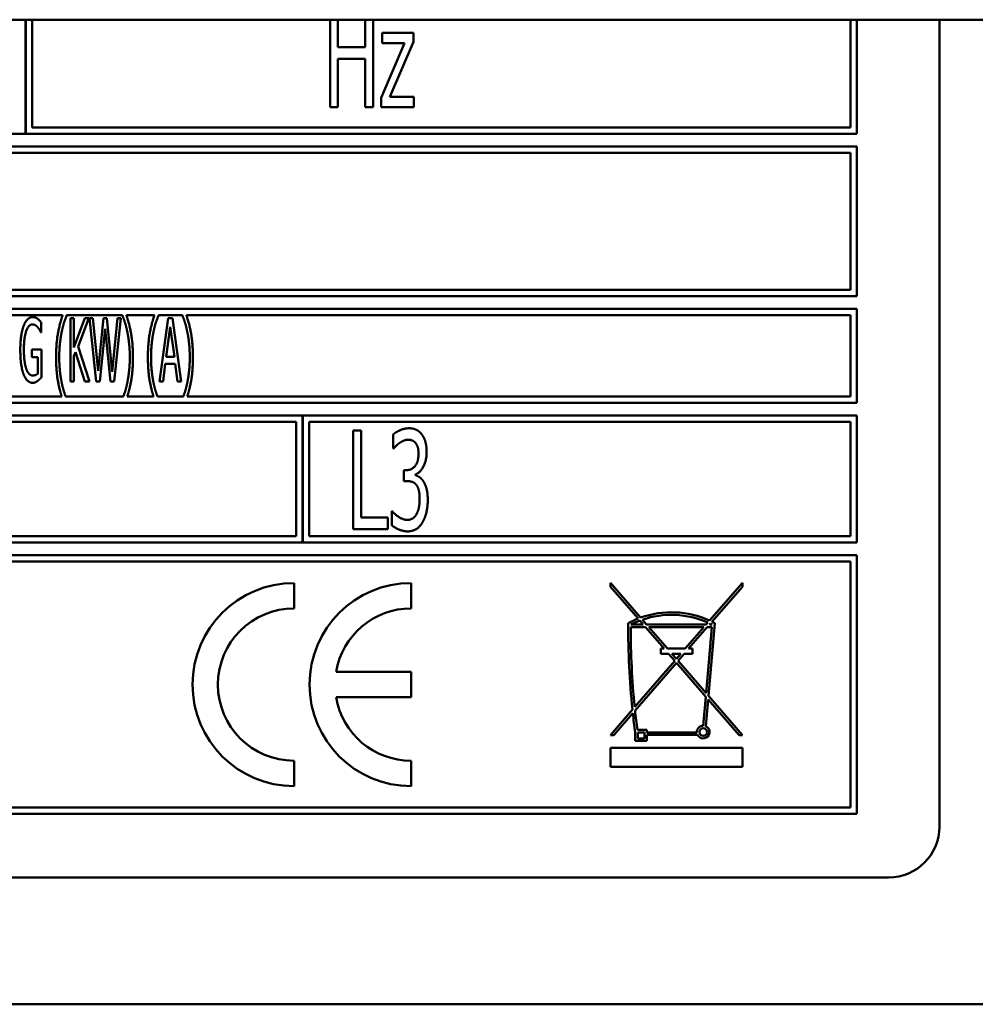
# Model space of a CAD drawing. Units: millimetres. Extents: x 65 to 5865, y 100 to 4100.
# Drawn here: x 1334 to 1372, y 1084 to 1123 of the extents above; entities that cross this region are included whole.
import ezdxf

# ---------------------------------------------------------------- set-up
doc = ezdxf.new("R2010")
doc.units = ezdxf.units.MM
doc.header["$LTSCALE"] = 20
doc.layers.add('Visible (ISO)', color=7, linetype='Continuous', lineweight=50)

msp = doc.modelspace()

# ---------------------------------------------------------------- linework, layer by layer
at = {"layer": 'Visible (ISO)'}
for p, q in [((2190.44, 1122.581), (511.44, 1122.581)), ((1334.64, 1118.081), (1334.64, 1122.581)), ((1334.65, 1122.581), (1334.65, 1118.081)), ((1334.9, 1118.331), (1334.9, 1122.581)), ((1346.637, 1122.581), (1346.637, 1119.131)), ((1346.946, 1121.501), (1346.946, 1122.581)), ((1348.024, 1122.581), (1348.024, 1121.501)), ((1348.334, 1119.131), (1348.334, 1122.581)), ((1367.14, 1122.581), (1367.14, 1118.331)), ((1367.39, 1118.081), (1367.39, 1122.581)), ((1370.64, 1090.781), (1370.64, 1122.581)), ((1348.685, 1122.058), (1348.685, 1121.653)), ((1349.92, 1122.058), (1348.685, 1122.058)), ((1349.92, 1121.707), (1349.92, 1122.058)), ((1348.024, 1121.501), (1346.946, 1121.501)), ((1349.566, 1121.653), (1348.647, 1119.498)), ((1348.685, 1121.653), (1349.566, 1121.653)), ((1348.997, 1119.545), (1349.92, 1121.707)), ((1346.946, 1121.04), (1348.024, 1121.04)), ((1346.946, 1119.131), (1346.946, 1121.04)), ((1348.024, 1121.04), (1348.024, 1119.131)), ((1348.647, 1119.498), (1348.647, 1119.131)), ((1349.936, 1119.545), (1348.997, 1119.545)), ((1349.936, 1119.131), (1349.936, 1119.545)), ((1346.637, 1119.131), (1346.946, 1119.131)), ((1348.024, 1119.131), (1348.334, 1119.131)), ((1348.647, 1119.131), (1349.936, 1119.131)), ((1367.14, 1118.331), (1334.9, 1118.331)), ((1301.89, 1118.081), (1334.64, 1118.081)), ((1334.65, 1118.081), (1367.39, 1118.081)), ((1367.39, 1117.581), (1301.89, 1117.581)), ((1367.39, 1111.681), (1367.39, 1117.581)), ((1302.14, 1117.331), (1367.14, 1117.331)), ((1367.14, 1117.331), (1367.14, 1111.931)), ((1301.89, 1111.681), (1367.39, 1111.681)), ((1367.14, 1111.931), (1302.14, 1111.931)), ((1367.39, 1111.181), (1301.89, 1111.181)), ((1302.14, 1110.931), (1336.104, 1110.931)), ((1336.262, 1110.915), (1336.262, 1110.931)), ((1336.262, 1110.931), (1338.458, 1110.931)), ((1338.458, 1110.931), (1338.458, 1110.915)), ((1338.616, 1110.931), (1339.72, 1110.931)), ((1339.878, 1110.915), (1339.878, 1110.931)), ((1339.878, 1110.931), (1340.82, 1110.931)), ((1340.82, 1110.931), (1340.82, 1110.915)), ((1340.978, 1110.931), (1367.14, 1110.931)), ((1367.14, 1110.931), (1367.14, 1107.731)), ((1367.39, 1107.481), (1367.39, 1111.181)), ((1335.263, 1110.248), (1335.263, 1110.649)), ((1336.414, 1110.82), (1336.414, 1108.32)), ((1336.549, 1110.82), (1336.414, 1110.82)), ((1336.549, 1109.663), (1336.549, 1110.82)), ((1336.973, 1110.82), (1336.549, 1109.663)), ((1336.711, 1109.703), (1337.137, 1110.82)), ((1337.137, 1110.82), (1336.973, 1110.82)), ((1337.157, 1110.82), (1337.419, 1108.32)), ((1337.297, 1110.82), (1337.157, 1110.82)), ((1337.504, 1108.745), (1337.297, 1110.82)), ((1337.708, 1110.82), (1337.504, 1108.745)), ((1337.848, 1110.82), (1337.708, 1110.82)), ((1338.057, 1108.704), (1337.848, 1110.82)), ((1338.263, 1110.82), (1338.057, 1108.704)), ((1338.136, 1108.32), (1338.393, 1110.82)), ((1338.393, 1110.82), (1338.263, 1110.82)), ((1340.265, 1110.82), (1339.921, 1108.32)), ((1340.188, 1109.302), (1340.346, 1110.483)), ((1340.433, 1110.82), (1340.265, 1110.82)), ((1340.346, 1110.483), (1340.504, 1109.302)), ((1340.778, 1108.32), (1340.433, 1110.82)), ((1335.251, 1110.248), (1335.263, 1110.248)), ((1337.57, 1108.32), (1337.773, 1110.394)), ((1337.773, 1110.394), (1337.986, 1108.32)), ((1337.161, 1108.32), (1336.711, 1109.703)), ((1334.894, 1109.578), (1334.894, 1109.286)), ((1335.267, 1109.578), (1334.894, 1109.578)), ((1335.267, 1108.486), (1335.267, 1109.578)), ((1336.549, 1109.318), (1336.61, 1109.484)), ((1336.549, 1108.32), (1336.549, 1109.318)), ((1336.61, 1109.484), (1336.985, 1108.32)), ((1340.504, 1109.302), (1340.188, 1109.302)), ((1334.894, 1109.286), (1335.131, 1109.286)), ((1335.131, 1109.286), (1335.131, 1108.64)), ((1340.058, 1108.32), (1340.149, 1109.018)), ((1340.149, 1109.018), (1340.543, 1109.018)), ((1340.543, 1109.018), (1340.634, 1108.32)), ((1336.414, 1108.32), (1336.549, 1108.32)), ((1336.985, 1108.32), (1337.161, 1108.32)), ((1337.419, 1108.32), (1337.57, 1108.32)), ((1337.986, 1108.32), (1338.136, 1108.32)), ((1339.921, 1108.32), (1340.058, 1108.32)), ((1340.634, 1108.32), (1340.778, 1108.32)), ((1301.89, 1107.481), (1367.39, 1107.481)), ((1336.07, 1107.731), (1302.14, 1107.731)), ((1338.494, 1107.731), (1336.225, 1107.731)), ((1339.686, 1107.731), (1338.65, 1107.731)), ((1340.857, 1107.731), (1339.842, 1107.731)), ((1367.14, 1107.731), (1341.012, 1107.731)), ((1345.556, 1106.981), (1323.733, 1106.981)), ((1345.556, 1101.981), (1345.556, 1106.981)), ((1345.566, 1106.981), (1345.566, 1101.981)), ((1367.39, 1106.981), (1345.566, 1106.981)), ((1367.39, 1101.981), (1367.39, 1106.981)), ((1323.983, 1106.731), (1345.306, 1106.731)), ((1345.306, 1106.731), (1345.306, 1102.231)), ((1345.816, 1102.231), (1345.816, 1106.731)), ((1345.816, 1106.731), (1367.14, 1106.731)), ((1367.14, 1106.731), (1367.14, 1102.231)), ((1347.553, 1106.399), (1347.553, 1102.499)), ((1347.863, 1106.399), (1347.553, 1106.399)), ((1347.863, 1102.96), (1347.863, 1106.399)), ((1349.13, 1106.241), (1349.13, 1105.688)), ((1349.13, 1105.688), (1349.149, 1105.688)), ((1349.544, 1104.831), (1349.544, 1104.398)), ((1349.649, 1104.831), (1349.544, 1104.831)), ((1350.009, 1104.629), (1350.009, 1104.667)), ((1349.544, 1104.398), (1349.677, 1104.398)), ((1349.067, 1103.21), (1349.067, 1102.657)), ((1349.089, 1103.21), (1349.067, 1103.21)), ((1348.909, 1102.96), (1347.863, 1102.96)), ((1348.909, 1102.499), (1348.909, 1102.96)), ((1347.553, 1102.499), (1348.909, 1102.499)), ((1323.733, 1101.981), (1345.556, 1101.981)), ((1345.306, 1102.231), (1323.983, 1102.231)), ((1345.566, 1101.981), (1367.39, 1101.981)), ((1367.14, 1102.231), (1345.816, 1102.231)), ((1367.39, 1101.481), (1301.89, 1101.481)), ((1302.14, 1101.231), (1367.14, 1101.231)), ((1367.14, 1101.231), (1367.14, 1091.531)), ((1367.39, 1091.281), (1367.39, 1101.481)), ((1345.221, 1099.381), (1345.221, 1100.381)), ((1349.83, 1099.381), (1349.83, 1100.381)), ((1357.678, 1100.391), (1357.678, 1100.238)), ((1358.868, 1099.018), (1357.678, 1100.391)), ((1362.878, 1100.391), (1361.588, 1098.902)), ((1362.878, 1100.238), (1362.878, 1100.391)), ((1357.678, 1100.238), (1358.768, 1098.98)), ((1361.681, 1098.857), (1362.878, 1100.238)), ((1358.838, 1098.9), (1358.973, 1098.744)), ((1359.106, 1098.744), (1358.939, 1098.937)), ((1361.519, 1098.823), (1361.45, 1098.744)), ((1358.484, 1098.644), (1359.06, 1098.644)), ((1358.973, 1098.744), (1358.485, 1098.744)), ((1359.06, 1098.644), (1359.794, 1097.797)), ((1361.45, 1098.744), (1359.106, 1098.744)), ((1359.926, 1097.797), (1359.192, 1098.644)), ((1359.192, 1098.644), (1361.364, 1098.644)), ((1361.364, 1098.644), (1360.63, 1097.797)), ((1360.762, 1097.797), (1361.496, 1098.644)), ((1361.676, 1098.644), (1361.449, 1096.04)), ((1361.496, 1098.644), (1361.676, 1098.644)), ((1361.54, 1095.935), (1361.79, 1098.801)), ((1361.583, 1098.744), (1361.614, 1098.779)), ((1361.685, 1098.744), (1361.583, 1098.744)), ((1359.794, 1097.797), (1359.665, 1097.797)), ((1359.665, 1097.797), (1359.665, 1097.595)), ((1360.63, 1097.797), (1359.926, 1097.797)), ((1360.913, 1097.797), (1360.762, 1097.797)), ((1360.913, 1097.595), (1360.913, 1097.797)), ((1360.212, 1097.315), (1358.637, 1095.498)), ((1359.665, 1097.595), (1359.969, 1097.595)), ((1359.969, 1097.595), (1360.212, 1097.315)), ((1360.278, 1097.391), (1360.101, 1097.595)), ((1360.101, 1097.595), (1360.455, 1097.595)), ((1360.455, 1097.595), (1360.278, 1097.391)), ((1360.344, 1097.315), (1360.588, 1097.595)), ((1361.449, 1096.04), (1360.344, 1097.315)), ((1360.588, 1097.595), (1360.913, 1097.595)), ((1349.83, 1096.881), (1346.872, 1096.881)), ((1349.83, 1095.881), (1349.83, 1096.881)), ((1358.652, 1095.362), (1360.278, 1097.238)), ((1360.278, 1097.238), (1361.436, 1095.902)), ((1346.872, 1095.881), (1349.83, 1095.881)), ((1361.436, 1095.902), (1361.336, 1094.759)), ((1361.435, 1094.739), (1361.528, 1095.796)), ((1361.528, 1095.796), (1362.746, 1094.391)), ((1362.878, 1094.391), (1361.54, 1095.935)), ((1358.548, 1095.394), (1357.678, 1094.391)), ((1357.81, 1094.391), (1358.562, 1095.259)), ((1359.121, 1094.596), (1358.744, 1094.596)), ((1359.121, 1094.496), (1359.121, 1094.596)), ((1357.678, 1094.391), (1357.81, 1094.391)), ((1358.657, 1094.489), (1358.657, 1094.159)), ((1358.757, 1094.496), (1359.021, 1094.496)), ((1358.757, 1094.259), (1358.757, 1094.496)), ((1359.021, 1094.259), (1358.757, 1094.259)), ((1359.021, 1094.496), (1359.021, 1094.259)), ((1361.087, 1094.496), (1359.121, 1094.496)), ((1359.121, 1094.396), (1361.113, 1094.396)), ((1359.121, 1094.159), (1359.121, 1094.396)), ((1362.746, 1094.391), (1362.878, 1094.391)), ((1357.678, 1093.891), (1357.678, 1093.141)), ((1362.878, 1093.891), (1357.678, 1093.891)), ((1358.657, 1094.159), (1359.121, 1094.159)), ((1362.878, 1093.141), (1362.878, 1093.891)), ((1345.221, 1092.381), (1345.221, 1093.381)), ((1349.83, 1092.381), (1349.83, 1093.381)), ((1357.678, 1093.141), (1362.878, 1093.141)), ((1367.14, 1091.531), (1302.14, 1091.531)), ((1301.89, 1091.281), (1367.39, 1091.281)), ((1300.64, 1088.781), (1368.64, 1088.781)), ((1446.44, 1083.781), (1225.84, 1083.781))]:
    msp.add_line(p, q, dxfattribs=at)
msp.add_circle((1361.336, 1094.509), 0.15, dxfattribs=at)
for centre, radius, start, end in [((1345.221, 1096.381), 4, 90, 270), ((1349.83, 1096.381), 4, 90, 270), ((1345.221, 1096.381), 3, 90, 270), ((1349.83, 1096.381), 3, 90, 170.4059), ((1360.085, 1095.613), 3.616, 65.4479, 109.6676), ((1360.085, 1095.613), 3.616, 111.3583, 118.0337), ((1360.085, 1095.613), 3.516, 110.7783, 117.0698), ((1360.085, 1095.613), 3.516, 65.9269, 109.0326), ((1360.085, 1095.613), 3.616, 61.8587, 63.8031), ((1387.963, 1098.502), 29.579, 179.4131, 186.03), ((1387.963, 1098.502), 29.479, 179.7239, 185.8481), ((1360.085, 1095.613), 3.516, 62.9302, 64.2316), ((1349.83, 1096.381), 3, 189.5941, 270), ((1387.963, 1098.502), 29.479, 186.1143, 187.6136), ((1387.963, 1098.502), 29.579, 186.2945, 187.7965), ((1361.336, 1094.509), 0.25, 90, 182.9717), ((1361.336, 1094.509), 0.25, 206.862, 66.7693), ((1368.64, 1090.781), 2, 270, 0)]:
    msp.add_arc(centre, radius, start, end, dxfattribs=at)
for points in [[(1334.927, 1110.864), (1334.817, 1110.864), (1334.633, 1110.686), (1334.57, 1110.522)], [(1335.117, 1110.795), (1335.075, 1110.828), (1334.979, 1110.864), (1334.927, 1110.864)], [(1336.104, 1110.931), (1335.982, 1110.585), (1335.846, 1109.796), (1335.846, 1109.28)], [(1336.063, 1110.258), (1336.106, 1110.471), (1336.207, 1110.791), (1336.262, 1110.915)], [(1338.458, 1110.915), (1338.51, 1110.799), (1338.616, 1110.467), (1338.656, 1110.258)], [(1338.873, 1109.28), (1338.873, 1109.803), (1338.735, 1110.585), (1338.616, 1110.931)], [(1339.72, 1110.931), (1339.598, 1110.585), (1339.463, 1109.796), (1339.463, 1109.28)], [(1339.679, 1110.258), (1339.722, 1110.471), (1339.823, 1110.791), (1339.878, 1110.915)], [(1340.82, 1110.915), (1340.873, 1110.799), (1340.978, 1110.467), (1341.019, 1110.258)], [(1341.235, 1109.28), (1341.235, 1109.803), (1341.098, 1110.585), (1340.978, 1110.931)], [(1334.57, 1110.522), (1334.505, 1110.352), (1334.436, 1109.873), (1334.436, 1109.572)], [(1334.578, 1109.582), (1334.578, 1110.033), (1334.76, 1110.576), (1334.91, 1110.576)], [(1334.91, 1110.576), (1334.971, 1110.576), (1335.081, 1110.51), (1335.121, 1110.459)], [(1335.263, 1110.649), (1335.237, 1110.682), (1335.152, 1110.771), (1335.117, 1110.795)], [(1335.121, 1110.459), (1335.172, 1110.402), (1335.226, 1110.303), (1335.251, 1110.248)], [(1335.97, 1109.28), (1335.97, 1109.555), (1336.021, 1110.052), (1336.063, 1110.258)], [(1338.656, 1110.258), (1338.699, 1110.05), (1338.75, 1109.557), (1338.75, 1109.28)], [(1339.586, 1109.28), (1339.586, 1109.555), (1339.637, 1110.052), (1339.679, 1110.258)], [(1341.019, 1110.258), (1341.061, 1110.05), (1341.112, 1109.557), (1341.112, 1109.28)], [(1334.436, 1109.572), (1334.436, 1109.253), (1334.505, 1108.763), (1334.57, 1108.597)], [(1334.671, 1108.824), (1334.627, 1108.954), (1334.578, 1109.33), (1334.578, 1109.582)], [(1336.063, 1108.301), (1336.021, 1108.516), (1335.97, 1108.992), (1335.97, 1109.28)], [(1338.75, 1109.28), (1338.75, 1109), (1338.699, 1108.518), (1338.656, 1108.301)], [(1339.679, 1108.301), (1339.637, 1108.516), (1339.586, 1108.992), (1339.586, 1109.28)], [(1341.112, 1109.28), (1341.112, 1109), (1341.061, 1108.518), (1341.019, 1108.301)], [(1334.57, 1108.597), (1334.635, 1108.433), (1334.815, 1108.271), (1334.925, 1108.271)], [(1334.919, 1108.559), (1334.842, 1108.559), (1334.716, 1108.694), (1334.671, 1108.824)], [(1335.131, 1108.64), (1335.093, 1108.599), (1334.977, 1108.559), (1334.919, 1108.559)], [(1334.925, 1108.271), (1334.983, 1108.271), (1335.064, 1108.307), (1335.115, 1108.344)], [(1335.115, 1108.344), (1335.154, 1108.37), (1335.241, 1108.457), (1335.267, 1108.486)], [(1349.74, 1106.481), (1349.582, 1106.481), (1349.231, 1106.332), (1349.13, 1106.241)], [(1350.233, 1106.26), (1350.138, 1106.374), (1349.901, 1106.481), (1349.74, 1106.481)], [(1350.442, 1105.539), (1350.442, 1105.779), (1350.338, 1106.136), (1350.233, 1106.26)], [(1349.149, 1105.688), (1349.193, 1105.738), (1349.304, 1105.852), (1349.38, 1105.906)], [(1349.38, 1105.906), (1349.462, 1105.959), (1349.63, 1106.029), (1349.715, 1106.029)], [(1349.715, 1106.029), (1349.797, 1106.029), (1349.939, 1105.975), (1349.999, 1105.909)], [(1349.999, 1105.909), (1350.053, 1105.846), (1350.123, 1105.634), (1350.123, 1105.485)], [(1350.123, 1105.485), (1350.123, 1105.166), (1349.857, 1104.831), (1349.649, 1104.831)], [(1350.009, 1104.667), (1350.186, 1104.73), (1350.442, 1105.217), (1350.442, 1105.539)], [(1349.677, 1104.398), (1349.781, 1104.398), (1349.961, 1104.338), (1350.028, 1104.259)], [(1350.322, 1104.376), (1350.252, 1104.49), (1350.082, 1104.604), (1350.009, 1104.629)], [(1350.028, 1104.259), (1350.094, 1104.18), (1350.167, 1103.905), (1350.167, 1103.693)], [(1350.486, 1103.656), (1350.486, 1103.912), (1350.394, 1104.265), (1350.322, 1104.376)], [(1350.167, 1103.693), (1350.167, 1103.482), (1350.101, 1103.204), (1350.037, 1103.087)], [(1350.281, 1102.777), (1350.379, 1102.948), (1350.486, 1103.393), (1350.486, 1103.656)], [(1349.687, 1102.869), (1349.519, 1102.869), (1349.187, 1103.09), (1349.089, 1103.21)], [(1350.037, 1103.087), (1349.974, 1102.97), (1349.781, 1102.869), (1349.687, 1102.869)], [(1349.705, 1102.417), (1349.889, 1102.417), (1350.176, 1102.6), (1350.281, 1102.777)], [(1349.067, 1102.657), (1349.184, 1102.559), (1349.528, 1102.417), (1349.705, 1102.417)]]:
    msp.add_open_spline(points, degree=2, dxfattribs=at)
for points, knots in [([(1335.846, 1109.28), (1335.846, 1108.751), (1335.974, 1108.032), (1336.07, 1107.731)], [-2, -2, -2, -1, -0.146319, -0.146319, -0.146319]), ([(1338.65, 1107.731), (1338.747, 1108.033), (1338.873, 1108.761), (1338.873, 1109.28)], [-1.853835, -1.853835, -1.853835, -1, 0, 0, 0]), ([(1339.463, 1109.28), (1339.463, 1108.751), (1339.59, 1108.032), (1339.686, 1107.731)], [-2, -2, -2, -1, -0.146319, -0.146319, -0.146319]), ([(1341.012, 1107.731), (1341.11, 1108.033), (1341.235, 1108.761), (1341.235, 1109.28)], [-1.853835, -1.853835, -1.853835, -1, 0, 0, 0]), ([(1336.225, 1107.731), (1336.191, 1107.818), (1336.104, 1108.095), (1336.063, 1108.301)], [-1.654128, -1.654128, -1.654128, -1, 0, 0, 0]), ([(1338.656, 1108.301), (1338.618, 1108.099), (1338.529, 1107.819), (1338.494, 1107.731)], [-2, -2, -2, -1, -0.344968, -0.344968, -0.344968]), ([(1339.842, 1107.731), (1339.807, 1107.818), (1339.72, 1108.095), (1339.679, 1108.301)], [-1.654128, -1.654128, -1.654128, -1, 0, 0, 0]), ([(1341.019, 1108.301), (1340.98, 1108.099), (1340.891, 1107.819), (1340.857, 1107.731)], [-2, -2, -2, -1, -0.344968, -0.344968, -0.344968])]:
    msp.add_open_spline(points, degree=2, knots=knots, dxfattribs=at)

doc.saveas('drawing.dxf')
